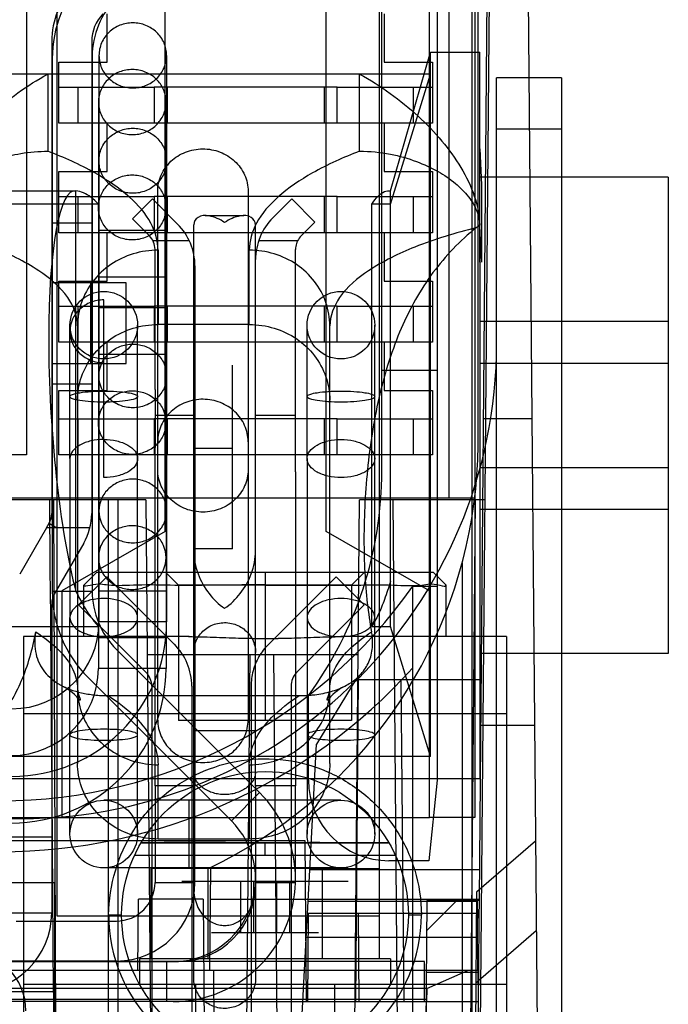
# Model space of a CAD drawing. Units: millimetres. Extents: x 27 to 224, y 92 to 257.
# Drawn here: x 184 to 209, y 125 to 164 of the extents above; entities that cross this region are included whole.
import ezdxf

# ---------------------------------------------------------------- set-up
doc = ezdxf.new("R2010")
doc.units = ezdxf.units.MM
doc.header["$LTSCALE"] = 22.878186
doc.layers.get('0').update_dxf_attribs({"linetype": 'CONTINUOUS'})

msp = doc.modelspace()

# ---------------------------------------------------------------- linework, layer by layer
at = {"color": 7, "linetype": 'Continuous'}
for p, q in [((200.167, 195.862), (200.167, 134.135)), ((200.628, 193.365), (200.628, 145.257)), ((183.978, 191.663), (183.978, 146.959)), ((197.982, 146.343), (197.982, 190.803)), ((189.439, 143.937), (189.439, 181.404)), ((195.789, 143.937), (195.789, 181.404)), ((185.168, 170.696), (185.168, 128.786)), ((197.868, 170.696), (197.878, 127.097)), ((199.866, 132.659), (199.866, 170.556)), ((201.525, 170.696), (201.525, 144.458)), ((201.644, 170.759), (201.644, 132.659)), ((201.779, 147.531), (201.779, 170.696)), ((201.779, 113.698), (202.277, 170.696)), ((202.175, 170.696), (201.815, 129.446)), ((203.698, 170.696), (204.308, 100.744)), ((187.153, 162.453), (187.153, 164.358)), ((198.075, 164.358), (198.075, 162.453)), ((184.969, 163.271), (184.969, 144.65)), ((186.544, 163.271), (186.544, 144.65)), ((186.565, 162.669), (186.565, 141.593)), ((186.832, 162.714), (186.832, 140.381)), ((189.499, 162.714), (189.499, 140.381)), ((198.325, 157.38), (199.9, 162.841)), ((199.9, 162.841), (201.843, 162.841)), ((199.9, 135.066), (199.9, 162.841)), ((201.843, 159.032), (201.843, 162.841)), ((184.99, 162.587), (184.99, 141.593)), ((185.248, 162.453), (187.153, 162.453)), ((185.248, 160.04), (185.248, 162.453)), ((198.075, 162.453), (199.98, 162.453)), ((199.98, 162.453), (199.98, 160.04)), ((199.9, 161.977), (168.286, 161.977)), ((184.813, 161.977), (184.813, 158.937)), ((197.106, 158.937), (197.106, 161.977)), ((198.325, 156.845), (199.9, 161.977)), ((205.06, 161.832), (202.507, 161.832)), ((202.507, 117.242), (202.507, 161.832)), ((205.06, 161.832), (205.06, 100.288)), ((185.248, 161.463), (189.007, 161.463)), ((186.01, 160.04), (186.01, 161.463)), ((196.221, 161.463), (189.007, 161.463)), ((189.007, 161.463), (189.007, 160.04)), ((189.515, 161.463), (189.515, 160.04)), ((195.713, 161.463), (195.713, 160.04)), ((196.221, 161.463), (199.98, 161.463)), ((196.221, 160.04), (196.221, 161.463)), ((199.218, 161.463), (199.218, 160.04)), ((186.81, 160.873), (186.81, 138.54)), ((189.477, 160.873), (189.477, 138.54)), ((189.007, 160.04), (185.248, 160.04)), ((187.153, 158.135), (187.153, 160.04)), ((196.221, 160.04), (189.007, 160.04)), ((199.98, 160.04), (196.221, 160.04)), ((198.075, 160.04), (198.075, 158.135)), ((205.06, 159.8), (202.507, 159.8)), ((201.843, 159.032), (201.91, 157.608)), ((201.843, 154.567), (201.843, 159.032)), ((185.248, 158.135), (187.153, 158.135)), ((185.248, 155.722), (185.248, 158.135)), ((198.075, 158.135), (199.98, 158.135)), ((199.98, 158.135), (199.98, 155.722)), ((209.272, 157.912), (201.843, 157.912)), ((209.272, 157.912), (209.272, 139.131)), ((168.286, 157.38), (185.884, 157.38)), ((185.925, 141.579), (185.925, 157.376)), ((189.147, 136.508), (189.147, 157.354)), ((192.71, 157.354), (192.71, 136.508)), ((198.248, 157.38), (198.325, 157.38)), ((198.325, 140.197), (198.325, 157.372)), ((201.91, 157.608), (201.91, 154.567)), ((186.814, 156.845), (168.286, 156.845)), ((185.248, 157.145), (189.007, 157.145)), ((186.01, 155.722), (186.01, 157.145)), ((188.94, 157.056), (188.152, 156.268)), ((189.932, 156.064), (188.94, 157.056)), ((196.221, 157.145), (189.007, 157.145)), ((189.007, 157.145), (189.007, 155.722)), ((189.515, 157.145), (189.515, 155.722)), ((194.43, 157.056), (193.688, 156.314)), ((195.343, 156.143), (194.43, 157.056)), ((195.713, 157.145), (195.713, 155.722)), ((196.221, 157.145), (199.98, 157.145)), ((196.221, 155.722), (196.221, 157.145)), ((198.325, 156.845), (197.584, 156.845)), ((197.584, 140.197), (197.584, 156.845)), ((199.218, 157.145), (199.218, 155.722)), ((186.544, 156.104), (184.969, 156.104)), ((188.818, 155.603), (188.152, 156.268)), ((192.548, 156.395), (191.021, 156.395)), ((195.343, 156.143), (194.802, 155.603)), ((189.007, 155.722), (185.248, 155.722)), ((189.499, 155.811), (186.832, 155.811)), ((187.153, 153.817), (187.153, 155.722)), ((196.221, 155.722), (189.007, 155.722)), ((190.565, 150.502), (190.565, 156.039)), ((193.004, 150.744), (193.004, 156.039)), ((199.98, 155.722), (196.221, 155.722)), ((198.075, 155.722), (198.075, 153.817)), ((201.91, 154.567), (201.843, 155.991)), ((190.393, 155.408), (188.959, 155.408)), ((194.661, 155.408), (193.126, 155.408)), ((189.041, 149.537), (189.041, 155.064)), ((189.162, 155.034), (189.162, 152.104)), ((192.756, 152.104), (192.756, 155.034)), ((194.579, 150.744), (194.579, 155.064)), ((201.843, 154.567), (201.843, 134.202)), ((190.616, 154.411), (190.616, 133.916)), ((186.493, 153.742), (184.969, 153.742)), ((185.248, 153.817), (187.153, 153.817)), ((185.248, 151.404), (185.248, 153.817)), ((187.906, 153.742), (186.493, 153.742)), ((186.493, 153.742), (186.493, 150.567)), ((189.477, 153.971), (186.81, 153.971)), ((187.906, 150.567), (187.906, 153.742)), ((198.075, 153.817), (199.98, 153.817)), ((199.98, 153.817), (199.98, 151.404)), ((187.022, 146.068), (187.022, 153.074)), ((185.248, 152.827), (189.007, 152.827)), ((186.01, 151.404), (186.01, 152.827)), ((189.499, 152.763), (186.832, 152.763)), ((196.221, 152.827), (189.007, 152.827)), ((189.007, 152.827), (189.007, 151.404)), ((189.515, 152.827), (189.515, 151.404)), ((195.713, 152.827), (195.713, 151.404)), ((196.221, 152.827), (199.98, 152.827)), ((196.221, 151.404), (196.221, 152.827)), ((199.218, 152.827), (199.218, 151.404)), ((209.272, 152.228), (201.843, 152.228)), ((185.689, 146.818), (185.689, 152.077)), ((185.987, 152.05), (185.987, 134.799)), ((188.356, 146.818), (188.356, 152.077)), ((192.756, 152.104), (189.162, 152.104)), ((195.036, 146.818), (195.036, 152.077)), ((195.931, 134.799), (195.931, 152.05)), ((197.703, 146.818), (197.703, 152.077)), ((189.007, 151.404), (185.248, 151.404)), ((187.153, 149.499), (187.153, 151.404)), ((196.221, 151.404), (189.007, 151.404)), ((199.98, 151.404), (196.221, 151.404)), ((198.075, 151.404), (198.075, 149.499)), ((189.477, 150.923), (186.81, 150.923)), ((193.004, 143.254), (193.004, 150.744)), ((194.579, 146.299), (194.579, 150.744)), ((184.969, 150.567), (187.906, 150.567)), ((190.565, 146.54), (190.565, 150.502)), ((192.089, 146.541), (192.089, 150.502)), ((200.167, 150.29), (197.982, 150.29)), ((201.843, 150.578), (209.272, 150.578)), ((186.544, 149.754), (184.969, 149.754)), ((185.248, 149.499), (187.153, 149.499)), ((185.248, 146.959), (185.248, 149.499)), ((189.041, 149.537), (189.041, 147.251)), ((198.075, 149.499), (199.98, 149.499)), ((199.98, 149.499), (199.98, 146.959)), ((185.248, 148.382), (189.007, 148.382)), ((186.01, 146.959), (186.01, 148.382)), ((196.221, 148.382), (189.007, 148.382)), ((189.007, 148.382), (189.007, 146.959)), ((190.616, 148.521), (189.041, 148.521)), ((189.515, 148.382), (189.515, 146.959)), ((194.579, 148.521), (193.004, 148.521)), ((195.713, 148.382), (195.713, 146.959)), ((196.221, 148.382), (199.98, 148.382)), ((196.221, 146.959), (196.221, 148.382)), ((199.218, 148.382), (199.218, 146.959)), ((203.893, 148.39), (201.98, 148.39)), ((189.041, 139.884), (189.041, 147.251)), ((192.089, 147.216), (190.565, 147.216)), ((183.978, 146.959), (161.347, 146.959)), ((189.007, 146.959), (185.248, 146.959)), ((185.689, 146.818), (185.689, 140.548)), ((188.356, 140.548), (188.356, 146.818)), ((196.221, 146.959), (189.007, 146.959)), ((195.036, 146.818), (195.036, 140.548)), ((199.98, 146.959), (196.221, 146.959)), ((197.703, 140.548), (197.703, 146.818)), ((190.565, 126.316), (190.565, 146.54)), ((192.089, 143.253), (192.089, 146.541)), ((201.843, 146.465), (209.272, 146.465)), ((194.579, 146.299), (194.579, 133.916)), ((201.644, 145.257), (101.238, 145.257)), ((188.68, 145.194), (181.114, 145.194)), ((185.033, 145.194), (185.17, 113.698)), ((187.2, 145.194), (187.2, 114.076)), ((187.581, 145.194), (187.581, 114.079)), ((188.68, 145.194), (189.068, 100.744)), ((196.699, 99.474), (197.098, 145.194)), ((202.054, 145.194), (197.098, 145.194)), ((198.409, 145.194), (198.808, 99.474)), ((201.402, 114.076), (201.673, 145.194)), ((209.272, 144.814), (201.843, 144.814)), ((201.525, 144.458), (201.525, 99.474)), ((184.763, 144.09), (183.707, 142.26)), ((184.763, 144.09), (184.867, 144.269)), ((185.176, 144.09), (184.763, 144.09)), ((184.867, 144.269), (185.176, 144.09)), ((186.475, 144.09), (185.176, 144.09)), ((189.439, 143.937), (185.362, 141.6)), ((199.866, 141.6), (195.789, 143.937)), ((186.23, 143.481), (185.071, 141.473)), ((192.089, 143.253), (190.565, 143.253)), ((193.004, 133.916), (193.004, 143.254)), ((201.144, 142.697), (201.144, 99.474)), ((187.139, 142.159), (186.026, 141.045)), ((186.75, 142.337), (186.24, 141.827)), ((186.748, 142.337), (200.005, 142.337)), ((187.139, 142.159), (189.805, 139.493)), ((189.459, 142.337), (189.967, 141.829)), ((193.377, 142.337), (193.377, 136.495)), ((196.176, 142.159), (193.51, 139.493)), ((197.29, 141.045), (196.176, 142.159)), ((197.294, 142.337), (196.786, 141.829)), ((200.514, 141.829), (200.005, 142.337)), ((186.239, 139.797), (186.239, 141.826)), ((196.786, 141.829), (189.967, 141.829)), ((189.967, 141.829), (189.967, 136.495)), ((196.786, 141.829), (196.786, 136.495)), ((199.201, 141.79), (200.167, 141.79)), ((199.201, 100.719), (199.201, 141.79)), ((200.514, 139.797), (200.514, 141.829)), ((184.99, 141.593), (186.565, 141.593)), ((185.362, 141.6), (185.362, 132.659)), ((189.499, 141.587), (186.832, 141.587)), ((184.969, 141.092), (184.969, 128.901)), ((186.026, 141.045), (188.691, 138.379)), ((197.29, 141.045), (194.624, 138.379)), ((185.689, 132.011), (185.689, 140.548)), ((188.356, 132.011), (188.356, 140.548)), ((195.036, 140.548), (195.036, 132.011)), ((197.703, 132.011), (197.703, 140.548)), ((168.286, 140.197), (186.814, 140.197)), ((189.499, 140.381), (186.832, 140.381)), ((197.584, 140.197), (198.325, 140.197)), ((199.9, 135.066), (198.325, 140.197)), ((190.389, 139.797), (183.851, 139.797)), ((183.851, 139.797), (183.851, 120.493)), ((189.041, 137.6), (189.041, 139.884)), ((202.901, 139.797), (196.364, 139.797)), ((202.901, 139.797), (202.901, 120.493)), ((189.477, 139.747), (186.81, 139.747)), ((193.165, 133.646), (187.517, 139.294)), ((188.734, 139.098), (197.045, 139.098)), ((192.778, 139.098), (192.443, 100.744)), ((193.712, 139.098), (194.047, 100.744)), ((209.272, 139.131), (201.843, 139.131)), ((189.477, 138.54), (186.81, 138.54)), ((192.052, 132.532), (186.404, 138.18)), ((188.914, 137.841), (188.914, 124.356)), ((190.489, 137.841), (190.489, 124.356)), ((192.826, 137.841), (192.826, 123.492)), ((194.401, 137.841), (194.401, 123.492)), ((196.953, 138.107), (195.402, 135.554)), ((196.953, 138.107), (201.89, 138.107)), ((196.953, 125.407), (197.064, 138.107)), ((198.858, 125.407), (198.748, 138.107)), ((187.2, 137.47), (194.719, 137.47)), ((189.041, 133.916), (189.041, 137.6)), ((195.087, 134.135), (195.087, 137.472)), ((202.901, 136.749), (183.851, 136.749)), ((196.786, 136.495), (189.967, 136.495)), ((201.875, 136.304), (203.998, 136.304)), ((193.004, 136.083), (190.565, 136.083)), ((194.771, 123.502), (195.402, 135.554)), ((199.9, 135.066), (168.286, 135.066)), ((189.162, 131.816), (189.162, 134.746)), ((192.756, 134.746), (192.756, 131.816)), ((84.241, 134.202), (201.843, 134.202)), ((200.167, 134.135), (199.833, 130.96)), ((190.616, 133.916), (189.041, 133.916)), ((189.041, 133.916), (189.041, 130.106)), ((190.616, 130.106), (190.616, 133.916)), ((193.165, 133.646), (192.052, 132.532)), ((194.579, 133.916), (193.004, 133.916)), ((193.004, 133.916), (193.004, 130.106)), ((194.579, 130.233), (194.579, 133.916)), ((196.369, 133.345), (187.022, 133.345)), ((190.388, 130.678), (190.388, 133.345)), ((183.33, 132.659), (199.866, 132.659)), ((201.644, 132.659), (199.866, 132.659)), ((164.488, 131.757), (194.942, 131.757)), ((183.394, 131.898), (184.969, 131.898)), ((188.494, 131.669), (193.377, 131.67)), ((192.756, 131.816), (189.162, 131.816)), ((193.376, 131.161), (193.377, 131.665)), ((194.942, 131.757), (194.998, 125.407)), ((204.038, 131.73), (201.713, 129.717)), ((198.525, 131.161), (188.23, 131.161)), ((199.833, 130.96), (198.262, 130.96)), ((196.369, 130.678), (187.022, 130.678)), ((190.1, 130.653), (188.874, 130.653)), ((188.874, 130.653), (188.874, 127.097)), ((196.653, 130.653), (190.1, 130.653)), ((191.125, 130.653), (191.125, 127.097)), ((191.223, 130.688), (191.188, 126.652)), ((195.144, 130.614), (201.825, 130.614)), ((195.627, 130.653), (195.627, 127.097)), ((196.653, 130.653), (197.878, 130.653)), ((185.083, 130.095), (165.017, 130.095)), ((185.083, 130.095), (185.083, 118.893)), ((189.041, 130.106), (190.616, 130.106)), ((196.653, 130.145), (190.1, 130.145)), ((192.411, 130.145), (192.411, 128.113)), ((192.919, 130.145), (192.919, 128.113)), ((193.004, 130.106), (194.577, 130.106)), ((193.004, 130.106), (193.004, 126.316)), ((193.833, 130.145), (193.833, 128.113)), ((194.341, 130.145), (194.341, 128.113)), ((201.713, 129.717), (201.449, 99.474)), ((188.368, 126.652), (188.393, 129.446)), ((190.937, 129.446), (188.393, 129.446)), ((190.937, 129.446), (191.188, 100.744)), ((191.212, 129.446), (200.992, 129.446)), ((195.078, 129.371), (201.745, 129.371)), ((199.756, 129.395), (199.707, 123.502)), ((199.746, 128.2), (200.992, 129.446)), ((201.814, 129.395), (199.756, 129.395)), ((200.992, 129.446), (201.815, 129.446)), ((201.745, 129.371), (201.751, 128.727)), ((201.814, 129.395), (201.808, 128.727)), ((201.815, 129.446), (201.814, 129.395)), ((183.394, 128.901), (184.969, 128.901)), ((183.568, 128.582), (187.517, 128.582)), ((185.168, 128.786), (197.868, 128.786)), ((187.213, 128.825), (187.723, 128.825)), ((195.079, 128.887), (195.048, 125.407)), ((195.079, 128.887), (201.81, 128.887)), ((197.05, 128.887), (197.08, 125.407)), ((199.031, 128.825), (199.542, 128.825)), ((201.751, 128.727), (201.808, 128.727)), ((201.769, 126.652), (201.751, 128.727)), ((201.808, 128.727), (201.79, 126.652)), ((201.682, 126.143), (204.069, 128.209)), ((192.411, 128.113), (191.268, 128.113)), ((192.919, 128.113), (192.411, 128.113)), ((193.833, 128.113), (192.919, 128.113)), ((194.341, 128.113), (193.833, 128.113)), ((195.484, 128.113), (194.341, 128.113)), ((201.757, 127.928), (195.003, 127.928)), ((172.036, 126.984), (187.517, 126.987)), ((177.307, 127.008), (187.517, 127.008)), ((199.659, 126.982), (187.517, 126.987)), ((198.329, 127.097), (188.423, 127.097)), ((188.423, 127.097), (188.423, 126.081)), ((189.499, 126.987), (189.499, 125.407)), ((198.329, 127.097), (198.329, 126.081)), ((199.659, 125.407), (199.659, 126.982)), ((164.532, 126.652), (201.79, 126.652)), ((191.188, 126.652), (191.343, 126.652)), ((191.343, 126.652), (191.569, 100.744)), ((199.752, 125.917), (201.398, 126.652)), ((201.769, 126.652), (201.995, 100.744)), ((201.79, 126.652), (201.779, 125.407)), ((201.77, 126.55), (199.731, 126.55)), ((199.731, 126.55), (199.731, 123.502)), ((199.752, 125.917), (166.571, 125.917)), ((181.616, 125.802), (185.083, 125.802)), ((188.435, 126.081), (183.851, 126.081)), ((198.329, 126.081), (188.423, 126.081)), ((190.633, 126.081), (190.633, 112.653)), ((196.119, 126.081), (196.119, 112.653)), ((202.901, 126.081), (198.329, 126.081)), ((199.752, 125.917), (199.747, 125.407)), ((199.722, 125.484), (166.702, 125.484)), ((191.075, 125.407), (174.79, 125.407)), ((191.075, 125.407), (201.779, 125.407))]:
    msp.add_line(p, q, dxfattribs=at)
for centre, radius in [((187.022, 152.077), 1.333), ((196.369, 152.077), 1.333), ((193.376, 128.825), 5.652), ((187.022, 132.011), 1.333), ((196.369, 132.011), 1.333)]:
    msp.add_circle(centre, radius, dxfattribs=at)
for centre, radius, start, end in [((189.816, 162.587), 4.826, 136.979, 180), ((188.068, 163.271), 3.099, 135, 180), ((189.816, 162.669), 3.251, 135, 180), ((188.068, 163.271), 1.524, 135, 180), ((195.341, 154.661), 2.337, 135, 180), ((188.279, 154.411), 2.337, 0, 45), ((218.34, 135.061), 26.681, 128.1926, 128.5811), ((188.279, 155.064), 0.762, 0, 45), ((195.341, 155.064), 0.762, 135.0001, 153.1805), ((183.762, 151.367), 18.745, 180, 360), ((183.065, 147.531), 18.714, 350.5494, 360), ((182.945, 146.343), 15.037, 323.8458, 360), ((184.207, 144.65), 0.762, 330, 360), ((184.207, 144.65), 2.337, 330, 360), ((183.065, 147.531), 18.714, 295.8433, 350.5494), ((182.945, 153.16), 19.837, 214.969, 325.031), ((185.731, 141.092), 0.762, 150, 180), ((189.816, 141.593), 4.826, 180, 225), ((189.816, 141.593), 3.251, 180, 225), ((183.403, 140.381), 6.096, 180, 360), ((183.403, 140.381), 3.429, 180, 360), ((188.152, 137.841), 2.337, 359.9995, 45.0005), ((182.945, 153.16), 21.844, 221.9108, 318.0892), ((183.381, 138.54), 6.096, 270, 360), ((183.381, 138.54), 3.429, 270, 360), ((188.152, 137.841), 0.762, 359.9992, 45.0008), ((195.163, 137.841), 0.762, 134.9992, 180.0008), ((198.262, 134.135), 3.175, 179.9999, 269.9999), ((189.753, 130.233), 4.826, 0, 45), ((189.753, 130.233), 3.251, 273.0173, 45), ((187.517, 130.106), 3.099, 270, 360), ((187.517, 130.106), 1.524, 270, 360), ((189.753, 130.233), 4.826, 270, 358.492), ((189.753, 130.233), 4.826, 358.492, 360), ((189.956, 130.03), 3.048, 270, 360), ((181.87, 128.901), 3.099, 270, 360), ((193.378, 128.835), 6.164, 180.0985, 359.9079), ((181.616, 125.04), 2.337, 0, 90)]:
    msp.add_arc(centre, radius, start, end, dxfattribs=at)
for centre, major_axis, ratio, start_param, end_param in [((186.422, 148.521), (-0.553, 8.858), 0.16623, 6.244865, 8.744201), ((183.329, -89.065), (0, 312.395), 0.007558, -0.862857, -0.722913)]:
    msp.add_ellipse(centre, major_axis=major_axis, ratio=ratio, start_param=start_param, end_param=end_param, dxfattribs=at)
for points, knots in [([(189.499, 162.714), (189.499, 162.882), (189.428, 163.222), (189.13, 163.647), (188.689, 163.929), (188.171, 164.03), (187.65, 163.933), (187.206, 163.652), (186.903, 163.225), (186.832, 162.883), (186.832, 162.714)], [0, 0, 0, 0, 0.123442, 0.246908, 0.371656, 0.498748, 0.625756, 0.75117, 0.875909, 1, 1, 1, 1]), ([(186.832, 162.714), (186.832, 162.546), (186.902, 162.206), (187.201, 161.781), (187.641, 161.498), (188.16, 161.398), (188.68, 161.495), (189.125, 161.776), (189.427, 162.202), (189.499, 162.545), (189.499, 162.714)], [0, 0, 0, 0, 0.123442, 0.246908, 0.371656, 0.498748, 0.625756, 0.75117, 0.875909, 1, 1, 1, 1]), ([(180.077, 156.028), (180.09, 156.414), (180.252, 157.212), (180.803, 158.337), (181.587, 159.402), (182.542, 160.385), (183.622, 161.26), (184.406, 161.757), (184.813, 161.977)], [0, 0, 0, 0, 0.146854, 0.304495, 0.472806, 0.647835, 0.82423, 1, 1, 1, 1]), ([(189.477, 160.873), (189.477, 161.041), (189.406, 161.381), (189.108, 161.806), (188.668, 162.089), (188.149, 162.189), (187.629, 162.093), (187.184, 161.812), (186.882, 161.385), (186.81, 161.042), (186.81, 160.873)], [0, 0, 0, 0, 0.123442, 0.246908, 0.371656, 0.498748, 0.625756, 0.75117, 0.875909, 1, 1, 1, 1]), ([(197.106, 161.977), (197.523, 161.751), (198.327, 161.24), (199.414, 160.351), (200.356, 159.372), (201.122, 158.323), (201.666, 157.211), (201.83, 156.412), (201.843, 156.024)], [0, 0, 0, 0, 0.18036, 0.360734, 0.532742, 0.695196, 0.852518, 1, 1, 1, 1]), ([(186.81, 160.873), (186.81, 160.705), (186.881, 160.365), (187.179, 159.941), (187.62, 159.658), (188.138, 159.557), (188.658, 159.654), (189.103, 159.935), (189.405, 160.362), (189.477, 160.704), (189.477, 160.873)], [0, 0, 0, 0, 0.123442, 0.246908, 0.371656, 0.498748, 0.625756, 0.75117, 0.875909, 1, 1, 1, 1]), ([(186.832, 158.561), (186.832, 158.728), (186.902, 159.068), (187.201, 159.494), (187.644, 159.778), (187.992, 159.844), (188.165, 159.844)], [0, 0, 0, 0, 0.245528, 0.4937, 0.745561, 1, 1, 1, 1]), ([(188.165, 159.844), (188.338, 159.844), (188.686, 159.778), (189.13, 159.494), (189.428, 159.068), (189.499, 158.728), (189.499, 158.561)], [0, 0, 0, 0, 0.254439, 0.5063, 0.754472, 1, 1, 1, 1]), ([(180.077, 156.029), (180.085, 156.196), (180.157, 156.54), (180.418, 157.037), (180.83, 157.509), (181.376, 157.943), (182.05, 158.328), (182.852, 158.649), (183.786, 158.878), (184.459, 158.936), (184.813, 158.937)], [0, 0, 0, 0, 0.082452, 0.174096, 0.277169, 0.393348, 0.521169, 0.663719, 0.823457, 1, 1, 1, 1]), ([(189.162, 155.034), (189.162, 155.4), (188.919, 156.213), (187.991, 157.248), (186.584, 158.186), (185.449, 158.693), (184.813, 158.937)], [0, 0, 0, 0, 0.178943, 0.395047, 0.667308, 1, 1, 1, 1]), ([(189.147, 157.354), (189.147, 157.574), (189.242, 158.019), (189.642, 158.573), (190.231, 158.941), (190.921, 159.071), (191.614, 158.946), (192.208, 158.58), (192.613, 158.024), (192.71, 157.575), (192.71, 157.354)], [0, 0, 0, 0, 0.122061, 0.244983, 0.370298, 0.498733, 0.627093, 0.753096, 0.877296, 1, 1, 1, 1]), ([(197.106, 158.937), (196.47, 158.693), (195.335, 158.186), (193.928, 157.248), (193, 156.213), (192.756, 155.4), (192.756, 155.034)], [0, 0, 0, 0, 0.332692, 0.604953, 0.821057, 1, 1, 1, 1]), ([(197.106, 158.937), (197.512, 158.935), (198.275, 158.861), (199.314, 158.57), (200.178, 158.174), (200.873, 157.706), (201.4, 157.182), (201.692, 156.699), (201.811, 156.31), (201.837, 156.123), (201.841, 156.029)], [0, 0, 0, 0, 0.20288, 0.380685, 0.53708, 0.675672, 0.797348, 0.906058, 0.953188, 1, 1, 1, 1]), ([(188.165, 157.277), (187.992, 157.277), (187.644, 157.343), (187.201, 157.627), (186.902, 158.053), (186.832, 158.393), (186.832, 158.561)], [0, 0, 0, 0, 0.254439, 0.5063, 0.754472, 1, 1, 1, 1]), ([(189.499, 158.561), (189.499, 158.393), (189.428, 158.053), (189.13, 157.627), (188.686, 157.343), (188.338, 157.277), (188.165, 157.277)], [0, 0, 0, 0, 0.245528, 0.4937, 0.745561, 1, 1, 1, 1]), ([(186.81, 156.72), (186.81, 156.887), (186.881, 157.227), (187.179, 157.654), (187.622, 157.937), (187.971, 158.003), (188.144, 158.003)], [0, 0, 0, 0, 0.245528, 0.4937, 0.745561, 1, 1, 1, 1]), ([(188.144, 158.003), (188.317, 158.003), (188.665, 157.937), (189.108, 157.654), (189.407, 157.227), (189.477, 156.887), (189.477, 156.72)], [0, 0, 0, 0, 0.254439, 0.5063, 0.754472, 1, 1, 1, 1]), ([(186.814, 156.845), (186.722, 156.945), (186.538, 157.119), (186.237, 157.306), (186.025, 157.367), (185.925, 157.376)], [0, 0, 0, 0, 0.386471, 0.714613, 1, 1, 1, 1]), ([(197.584, 156.845), (197.658, 156.961), (197.8, 157.153), (198.053, 157.36), (198.246, 157.388), (198.325, 157.372)], [0, 0, 0, 0, 0.429637, 0.74796, 1, 1, 1, 1]), ([(188.144, 155.437), (187.971, 155.437), (187.622, 155.503), (187.179, 155.787), (186.881, 156.213), (186.81, 156.553), (186.81, 156.72)], [0, 0, 0, 0, 0.254439, 0.5063, 0.754472, 1, 1, 1, 1]), ([(189.477, 156.72), (189.477, 156.553), (189.407, 156.213), (189.108, 155.787), (188.665, 155.503), (188.317, 155.437), (188.144, 155.437)], [0, 0, 0, 0, 0.245528, 0.4937, 0.745561, 1, 1, 1, 1]), ([(191.785, 156.127), (191.598, 156.25), (191.263, 156.406), (190.737, 156.412), (190.565, 156.151), (190.565, 156.039)], [0, 0, 0, 0, 0.464931, 0.766062, 1, 1, 1, 1]), ([(193.004, 156.039), (193.004, 156.151), (192.832, 156.413), (192.305, 156.405), (191.97, 156.249), (191.785, 156.127)], [0, 0, 0, 0, 0.233301, 0.537719, 1, 1, 1, 1]), ([(185.987, 152.05), (185.987, 152.444), (185.615, 153.349), (184.355, 154.374), (182.506, 155.272), (181.037, 155.715), (180.218, 155.918)], [0, 0, 0, 0, 0.161418, 0.373469, 0.653926, 1, 1, 1, 1]), ([(201.701, 155.918), (200.882, 155.715), (199.412, 155.272), (197.563, 154.374), (196.304, 153.349), (195.931, 152.444), (195.931, 152.05)], [0, 0, 0, 0, 0.346074, 0.626531, 0.838582, 1, 1, 1, 1]), ([(201.701, 155.918), (201.061, 155.408), (199.895, 154.191), (198.641, 151.93), (197.83, 149.343), (197.379, 146.537), (197.277, 144.604), (197.277, 143.624)], [0, 0, 0, 0, 0.182152, 0.369481, 0.57032, 0.782056, 1, 1, 1, 1]), ([(194.661, 155.408), (194.643, 155.372), (194.612, 155.298), (194.585, 155.182), (194.579, 155.103), (194.579, 155.064)], [0, 0, 0, 0, 0.338927, 0.669713, 1, 1, 1, 1]), ([(189.162, 155.034), (188.832, 155.034), (188.17, 154.936), (187.273, 154.509), (186.557, 153.84), (186.094, 152.994), (185.987, 152.362), (185.987, 152.05)], [0, 0, 0, 0, 0.205873, 0.409541, 0.609589, 0.805951, 1, 1, 1, 1]), ([(195.931, 152.05), (195.931, 152.362), (195.824, 152.994), (195.362, 153.84), (194.646, 154.509), (193.749, 154.936), (193.087, 155.034), (192.756, 155.034)], [0, 0, 0, 0, 0.194049, 0.390411, 0.590459, 0.794127, 1, 1, 1, 1]), ([(187.022, 153.074), (186.849, 153.074), (186.503, 153.011), (186.06, 152.739), (185.76, 152.328), (185.653, 151.836), (185.76, 151.345), (186.06, 150.933), (186.503, 150.661), (186.849, 150.598), (187.022, 150.598)], [0, 0, 0, 0, 0.129259, 0.256066, 0.37932, 0.5, 0.62068, 0.743934, 0.870741, 1, 1, 1, 1]), ([(185.987, 149.12), (185.987, 149.433), (186.095, 150.066), (186.558, 150.911), (187.272, 151.578), (188.168, 152.006), (188.831, 152.104), (189.162, 152.104)], [0, 0, 0, 0, 0.194687, 0.390741, 0.590159, 0.793479, 1, 1, 1, 1]), ([(192.756, 152.104), (193.088, 152.104), (193.751, 152.006), (194.647, 151.578), (195.361, 150.911), (195.824, 150.065), (195.931, 149.433), (195.931, 149.12)], [0, 0, 0, 0, 0.206546, 0.409878, 0.609295, 0.805337, 1, 1, 1, 1]), ([(186.832, 150.076), (186.832, 150.24), (186.903, 150.573), (187.202, 150.99), (187.645, 151.266), (187.992, 151.33), (188.165, 151.33)], [0, 0, 0, 0, 0.242859, 0.489961, 0.742942, 1, 1, 1, 1]), ([(188.165, 151.33), (188.338, 151.33), (188.685, 151.266), (189.128, 150.99), (189.428, 150.573), (189.499, 150.24), (189.499, 150.076)], [0, 0, 0, 0, 0.257058, 0.510039, 0.757141, 1, 1, 1, 1]), ([(188.165, 148.822), (187.992, 148.822), (187.645, 148.886), (187.202, 149.162), (186.903, 149.579), (186.832, 149.913), (186.832, 150.076)], [0, 0, 0, 0, 0.257058, 0.510039, 0.757141, 1, 1, 1, 1]), ([(189.499, 150.076), (189.499, 149.913), (189.428, 149.579), (189.128, 149.162), (188.685, 148.886), (188.338, 148.822), (188.165, 148.822)], [0, 0, 0, 0, 0.242859, 0.489961, 0.742942, 1, 1, 1, 1]), ([(185.689, 149.262), (185.689, 149.306), (185.862, 149.378), (186.112, 149.426), (186.541, 149.472), (186.852, 149.48), (187.022, 149.48)], [0, 0, 0, 0, 0.095575, 0.312045, 0.628604, 1, 1, 1, 1]), ([(186.81, 148.236), (186.81, 148.399), (186.881, 148.733), (187.181, 149.15), (187.624, 149.426), (187.971, 149.49), (188.144, 149.49)], [0, 0, 0, 0, 0.242859, 0.489961, 0.742942, 1, 1, 1, 1]), ([(187.022, 149.48), (187.192, 149.48), (187.503, 149.472), (187.932, 149.426), (188.182, 149.378), (188.356, 149.306), (188.356, 149.262)], [0, 0, 0, 0, 0.371396, 0.687955, 0.904425, 1, 1, 1, 1]), ([(188.144, 149.49), (188.317, 149.49), (188.664, 149.426), (189.106, 149.15), (189.406, 148.733), (189.477, 148.399), (189.477, 148.236)], [0, 0, 0, 0, 0.257058, 0.510039, 0.757141, 1, 1, 1, 1]), ([(195.036, 149.262), (195.036, 149.306), (195.209, 149.378), (195.46, 149.426), (195.888, 149.472), (196.199, 149.48), (196.369, 149.48)], [0, 0, 0, 0, 0.095575, 0.312045, 0.628604, 1, 1, 1, 1]), ([(196.369, 149.48), (196.539, 149.48), (196.85, 149.472), (197.279, 149.426), (197.53, 149.378), (197.703, 149.306), (197.703, 149.262)], [0, 0, 0, 0, 0.371396, 0.687955, 0.904425, 1, 1, 1, 1]), ([(187.022, 149.044), (186.852, 149.044), (186.541, 149.052), (186.112, 149.098), (185.862, 149.146), (185.689, 149.218), (185.689, 149.262)], [0, 0, 0, 0, 0.371396, 0.687955, 0.904425, 1, 1, 1, 1]), ([(188.356, 149.262), (188.356, 149.218), (188.182, 149.146), (187.932, 149.098), (187.503, 149.052), (187.192, 149.044), (187.022, 149.044)], [0, 0, 0, 0, 0.095575, 0.312045, 0.628604, 1, 1, 1, 1]), ([(192.71, 147.481), (192.71, 147.7), (192.614, 148.146), (192.215, 148.7), (191.626, 149.068), (190.936, 149.198), (190.243, 149.073), (189.649, 148.707), (189.244, 148.151), (189.147, 147.702), (189.147, 147.481)], [0, 0, 0, 0, 0.122061, 0.244983, 0.370298, 0.498733, 0.627093, 0.753096, 0.877296, 1, 1, 1, 1]), ([(196.369, 149.044), (196.199, 149.044), (195.888, 149.052), (195.46, 149.098), (195.209, 149.146), (195.036, 149.218), (195.036, 149.262)], [0, 0, 0, 0, 0.371396, 0.687955, 0.904425, 1, 1, 1, 1]), ([(197.703, 149.262), (197.703, 149.218), (197.53, 149.146), (197.279, 149.098), (196.85, 149.052), (196.539, 149.044), (196.369, 149.044)], [0, 0, 0, 0, 0.095575, 0.312045, 0.628604, 1, 1, 1, 1]), ([(188.144, 146.982), (187.971, 146.982), (187.624, 147.046), (187.181, 147.322), (186.881, 147.738), (186.81, 148.072), (186.81, 148.236)], [0, 0, 0, 0, 0.257058, 0.510039, 0.757141, 1, 1, 1, 1]), ([(189.477, 148.236), (189.477, 148.072), (189.406, 147.738), (189.106, 147.322), (188.664, 147.046), (188.317, 146.982), (188.144, 146.982)], [0, 0, 0, 0, 0.242859, 0.489961, 0.742942, 1, 1, 1, 1]), ([(187.022, 147.569), (186.851, 147.569), (186.524, 147.534), (186.095, 147.382), (185.781, 147.147), (185.689, 146.92), (185.689, 146.818)], [0, 0, 0, 0, 0.309693, 0.588436, 0.816343, 1, 1, 1, 1]), ([(187.022, 147.569), (187.193, 147.569), (187.52, 147.534), (187.949, 147.382), (188.263, 147.147), (188.356, 146.92), (188.356, 146.818)], [0, 0, 0, 0, 0.309693, 0.588436, 0.816343, 1, 1, 1, 1]), ([(195.036, 146.818), (195.036, 146.92), (195.128, 147.147), (195.442, 147.382), (195.871, 147.534), (196.198, 147.569), (196.369, 147.569)], [0, 0, 0, 0, 0.183657, 0.411564, 0.690307, 1, 1, 1, 1]), ([(196.369, 147.569), (196.54, 147.569), (196.867, 147.534), (197.296, 147.382), (197.61, 147.147), (197.703, 146.92), (197.703, 146.818)], [0, 0, 0, 0, 0.309693, 0.588436, 0.816343, 1, 1, 1, 1]), ([(188.356, 146.818), (188.356, 146.717), (188.263, 146.489), (187.949, 146.255), (187.52, 146.103), (187.193, 146.068), (187.022, 146.068)], [0, 0, 0, 0, 0.183657, 0.411564, 0.690307, 1, 1, 1, 1]), ([(196.369, 146.068), (196.198, 146.068), (195.871, 146.103), (195.442, 146.255), (195.128, 146.489), (195.036, 146.717), (195.036, 146.818)], [0, 0, 0, 0, 0.309693, 0.588436, 0.816343, 1, 1, 1, 1]), ([(197.703, 146.818), (197.703, 146.717), (197.61, 146.489), (197.296, 146.255), (196.867, 146.103), (196.54, 146.068), (196.369, 146.068)], [0, 0, 0, 0, 0.183657, 0.411564, 0.690307, 1, 1, 1, 1]), ([(192.71, 146.381), (192.71, 146.162), (192.614, 145.716), (192.215, 145.162), (191.626, 144.795), (190.936, 144.664), (190.243, 144.79), (189.649, 145.155), (189.244, 145.711), (189.147, 146.161), (189.147, 146.381)], [0, 0, 0, 0, 0.122061, 0.244983, 0.370298, 0.498733, 0.627093, 0.753096, 0.877296, 1, 1, 1, 1]), ([(188.165, 146.006), (187.992, 146.006), (187.645, 145.942), (187.202, 145.666), (186.903, 145.249), (186.832, 144.915), (186.832, 144.752)], [0, 0, 0, 0, 0.257058, 0.510039, 0.757141, 1, 1, 1, 1]), ([(189.499, 144.752), (189.499, 144.915), (189.428, 145.249), (189.128, 145.666), (188.685, 145.942), (188.338, 146.006), (188.165, 146.006)], [0, 0, 0, 0, 0.242859, 0.489961, 0.742942, 1, 1, 1, 1]), ([(186.832, 144.752), (186.832, 144.588), (186.903, 144.255), (187.202, 143.838), (187.645, 143.562), (187.992, 143.498), (188.165, 143.498)], [0, 0, 0, 0, 0.242859, 0.489961, 0.742942, 1, 1, 1, 1]), ([(188.165, 143.498), (188.338, 143.498), (188.685, 143.562), (189.128, 143.838), (189.428, 144.255), (189.499, 144.588), (189.499, 144.752)], [0, 0, 0, 0, 0.257058, 0.510039, 0.757141, 1, 1, 1, 1]), ([(188.144, 144.165), (187.971, 144.165), (187.624, 144.101), (187.181, 143.825), (186.881, 143.409), (186.81, 143.075), (186.81, 142.911)], [0, 0, 0, 0, 0.257058, 0.510039, 0.757141, 1, 1, 1, 1]), ([(189.477, 142.911), (189.477, 143.075), (189.406, 143.409), (189.106, 143.825), (188.664, 144.101), (188.317, 144.165), (188.144, 144.165)], [0, 0, 0, 0, 0.242859, 0.489961, 0.742942, 1, 1, 1, 1]), ([(197.277, 143.624), (197.277, 143.193), (197.297, 142.353), (197.393, 141.136), (197.507, 140.354), (197.578, 139.98)], [0, 0, 0, 0, 0.353459, 0.687642, 1, 1, 1, 1]), ([(186.81, 142.911), (186.81, 142.748), (186.881, 142.414), (187.181, 141.997), (187.624, 141.721), (187.971, 141.657), (188.144, 141.657)], [0, 0, 0, 0, 0.242859, 0.489961, 0.742942, 1, 1, 1, 1]), ([(188.144, 141.657), (188.317, 141.657), (188.664, 141.721), (189.106, 141.997), (189.406, 142.414), (189.477, 142.748), (189.477, 142.911)], [0, 0, 0, 0, 0.257058, 0.510039, 0.757141, 1, 1, 1, 1]), ([(190.565, 143.183), (190.565, 142.874), (190.687, 142.264), (191.125, 141.481), (191.55, 141.07), (191.785, 140.916)], [0, 0, 0, 0, 0.347817, 0.683375, 1, 1, 1, 1]), ([(191.785, 140.916), (192.021, 141.071), (192.445, 141.482), (192.882, 142.265), (193.004, 142.873), (193.004, 143.183)], [0, 0, 0, 0, 0.318972, 0.651211, 1, 1, 1, 1]), ([(193.377, 141.837), (192.765, 141.836), (191.583, 141.828), (189.889, 141.806), (188.48, 141.855), (187.269, 141.768), (186.753, 141.915), (186.239, 141.745), (186.239, 141.826)], [0, 0, 0, 0, 0.257016, 0.498239, 0.706226, 0.865879, 0.96602, 1, 1, 1, 1]), ([(193.377, 141.823), (193.996, 141.826), (195.19, 141.827), (196.89, 141.82), (198.293, 141.859), (199.491, 141.764), (200.002, 141.941), (200.514, 141.748), (200.514, 141.829)], [0, 0, 0, 0, 0.260274, 0.50322, 0.708896, 0.866403, 0.965811, 1, 1, 1, 1]), ([(198.325, 141.984), (198.252, 141.741), (198.106, 141.294), (197.862, 140.695), (197.679, 140.346), (197.584, 140.197)], [0, 0, 0, 0, 0.3922, 0.726591, 1, 1, 1, 1]), ([(185.925, 141.579), (186.016, 141.393), (186.198, 141.047), (186.492, 140.583), (186.706, 140.314), (186.814, 140.197)], [0, 0, 0, 0, 0.376996, 0.710477, 1, 1, 1, 1]), ([(188.356, 140.548), (188.356, 140.65), (188.262, 140.878), (187.95, 141.111), (187.523, 141.263), (187.027, 141.316), (186.53, 141.265), (186.1, 141.114), (185.783, 140.88), (185.689, 140.651), (185.689, 140.548)], [0, 0, 0, 0, 0.092376, 0.205841, 0.343824, 0.49845, 0.653123, 0.792203, 0.907103, 1, 1, 1, 1]), ([(197.703, 140.548), (197.703, 140.65), (197.609, 140.878), (197.297, 141.111), (196.87, 141.263), (196.374, 141.316), (195.877, 141.265), (195.447, 141.114), (195.131, 140.88), (195.036, 140.651), (195.036, 140.548)], [0, 0, 0, 0, 0.092376, 0.205841, 0.343824, 0.49845, 0.653123, 0.792203, 0.907103, 1, 1, 1, 1]), ([(185.689, 140.548), (185.692, 140.446), (185.78, 140.218), (186.095, 139.985), (186.521, 139.833), (187.017, 139.78), (187.514, 139.831), (187.944, 139.982), (188.262, 140.216), (188.353, 140.445), (188.356, 140.548)], [0, 0, 0, 0, 0.092376, 0.205841, 0.343824, 0.49845, 0.653123, 0.792203, 0.907103, 1, 1, 1, 1]), ([(195.036, 140.548), (195.039, 140.446), (195.127, 140.218), (195.442, 139.985), (195.868, 139.833), (196.364, 139.78), (196.861, 139.831), (197.291, 139.982), (197.61, 140.216), (197.7, 140.445), (197.703, 140.548)], [0, 0, 0, 0, 0.092376, 0.205841, 0.343824, 0.49845, 0.653123, 0.792203, 0.907103, 1, 1, 1, 1]), ([(190.565, 139.172), (190.565, 139.349), (190.652, 139.708), (191.004, 140.127), (191.504, 140.358), (192.056, 140.36), (192.559, 140.132), (192.916, 139.712), (193.004, 139.351), (193.004, 139.172)], [0, 0, 0, 0, 0.142752, 0.28379, 0.426104, 0.571313, 0.713902, 0.856383, 1, 1, 1, 1]), ([(177.549, 134.488), (178.303, 134.563), (179.674, 134.76), (181.534, 135.401), (182.956, 136.508), (183.89, 138.1), (184.214, 139.316), (184.34, 139.98)], [0, 0, 0, 0, 0.237113, 0.432343, 0.6093, 0.788483, 1, 1, 1, 1]), ([(184.34, 139.98), (184.312, 139.831), (184.284, 139.538), (184.333, 139.113), (184.467, 138.73), (184.68, 138.396), (184.961, 138.115), (185.303, 137.884), (185.701, 137.702), (186.154, 137.57), (186.659, 137.488), (187.014, 137.47), (187.2, 137.47)], [0, 0, 0, 0, 0.102954, 0.197981, 0.287801, 0.375516, 0.463828, 0.555762, 0.653522, 0.759499, 0.874463, 1, 1, 1, 1]), ([(184.34, 139.98), (184.665, 139.772), (185.226, 139.348), (185.833, 138.579), (185.987, 137.996), (185.987, 137.729)], [0, 0, 0, 0, 0.399363, 0.72358, 1, 1, 1, 1]), ([(190.367, 139.797), (190.689, 139.797), (191.347, 139.776), (192.35, 139.736), (193.032, 139.724), (193.377, 139.724)], [0, 0, 0, 0, 0.320671, 0.656298, 1, 1, 1, 1]), ([(190.389, 139.797), (190.704, 139.797), (191.353, 139.777), (192.348, 139.738), (193.03, 139.726), (193.377, 139.726)], [0, 0, 0, 0, 0.316187, 0.65164, 1, 1, 1, 1]), ([(193.377, 139.724), (193.722, 139.724), (194.403, 139.736), (195.406, 139.776), (196.064, 139.797), (196.386, 139.797)], [0, 0, 0, 0, 0.343644, 0.679322, 1, 1, 1, 1]), ([(193.377, 139.726), (193.724, 139.726), (194.405, 139.738), (195.4, 139.777), (196.049, 139.797), (196.364, 139.797)], [0, 0, 0, 0, 0.348392, 0.683848, 1, 1, 1, 1]), ([(195.931, 137.729), (195.931, 137.996), (196.085, 138.579), (196.693, 139.348), (197.254, 139.772), (197.578, 139.98)], [0, 0, 0, 0, 0.27642, 0.600637, 1, 1, 1, 1]), ([(197.616, 139.673), (197.615, 139.707), (197.609, 139.775), (197.596, 139.878), (197.585, 139.946), (197.578, 139.98)], [0, 0, 0, 0, 0.330312, 0.663589, 1, 1, 1, 1]), ([(193.51, 139.493), (193.367, 139.349), (193.115, 139.023), (192.879, 138.453), (192.827, 138.044), (192.826, 137.841)], [0, 0, 0, 0, 0.333306, 0.666686, 1, 1, 1, 1]), ([(196.965, 138.137), (197.107, 138.256), (197.362, 138.539), (197.595, 139.076), (197.628, 139.472), (197.616, 139.673)], [0, 0, 0, 0, 0.321606, 0.650271, 1, 1, 1, 1]), ([(185.987, 137.729), (185.987, 137.578), (186.194, 137.135), (185.753, 137.672), (185.5, 137.781), (185.252, 137.926)], [0, 0, 0, 0, 0.30101, 0.423902, 1, 1, 1, 1]), ([(195.341, 137.507), (195.556, 137.534), (195.963, 137.612), (196.515, 137.822), (196.831, 138.024), (196.965, 138.137)], [0, 0, 0, 0, 0.369156, 0.7009, 1, 1, 1, 1]), ([(196.666, 137.926), (196.419, 137.781), (196.165, 137.671), (195.725, 137.136), (195.931, 137.578), (195.931, 137.729)], [0, 0, 0, 0, 0.577249, 0.699063, 1, 1, 1, 1]), ([(185.987, 137.729), (185.987, 137.417), (186.094, 136.786), (186.557, 135.939), (187.273, 135.27), (188.17, 134.843), (188.832, 134.746), (189.162, 134.746)], [0, 0, 0, 0, 0.194049, 0.390411, 0.590459, 0.794127, 1, 1, 1, 1]), ([(187.2, 137.47), (187.587, 137.218), (188.257, 136.703), (188.98, 135.771), (189.162, 135.068), (189.162, 134.746)], [0, 0, 0, 0, 0.398176, 0.72248, 1, 1, 1, 1]), ([(192.756, 134.746), (193.087, 134.746), (193.749, 134.843), (194.646, 135.27), (195.362, 135.939), (195.824, 136.786), (195.931, 137.417), (195.931, 137.729)], [0, 0, 0, 0, 0.205873, 0.409541, 0.609589, 0.805951, 1, 1, 1, 1]), ([(192.756, 134.746), (192.756, 135.068), (192.939, 135.771), (193.662, 136.703), (194.332, 137.218), (194.719, 137.47)], [0, 0, 0, 0, 0.27752, 0.601824, 1, 1, 1, 1]), ([(194.719, 137.47), (194.791, 137.47), (194.932, 137.473), (195.139, 137.485), (195.275, 137.499), (195.341, 137.507)], [0, 0, 0, 0, 0.345302, 0.678495, 1, 1, 1, 1]), ([(189.147, 136.508), (189.147, 136.289), (189.242, 135.843), (189.642, 135.289), (190.231, 134.922), (190.921, 134.791), (191.614, 134.917), (192.208, 135.282), (192.613, 135.838), (192.71, 136.288), (192.71, 136.508)], [0, 0, 0, 0, 0.122061, 0.244983, 0.370298, 0.498733, 0.627093, 0.753096, 0.877296, 1, 1, 1, 1]), ([(187.022, 136.145), (186.852, 136.145), (186.541, 136.137), (186.112, 136.091), (185.862, 136.043), (185.689, 135.971), (185.689, 135.927)], [0, 0, 0, 0, 0.371396, 0.687955, 0.904425, 1, 1, 1, 1]), ([(185.689, 135.927), (185.689, 135.883), (185.862, 135.811), (186.112, 135.763), (186.541, 135.717), (186.852, 135.709), (187.022, 135.709)], [0, 0, 0, 0, 0.095575, 0.312045, 0.628604, 1, 1, 1, 1]), ([(188.356, 135.927), (188.356, 135.971), (188.182, 136.043), (187.932, 136.091), (187.503, 136.137), (187.192, 136.145), (187.022, 136.145)], [0, 0, 0, 0, 0.095575, 0.312045, 0.628604, 1, 1, 1, 1]), ([(187.022, 135.709), (187.192, 135.709), (187.503, 135.717), (187.932, 135.763), (188.182, 135.811), (188.356, 135.883), (188.356, 135.927)], [0, 0, 0, 0, 0.371396, 0.687955, 0.904425, 1, 1, 1, 1]), ([(196.369, 136.145), (196.199, 136.145), (195.888, 136.137), (195.46, 136.091), (195.209, 136.043), (195.036, 135.971), (195.036, 135.927)], [0, 0, 0, 0, 0.371396, 0.687955, 0.904425, 1, 1, 1, 1]), ([(195.036, 135.927), (195.036, 135.883), (195.209, 135.811), (195.46, 135.763), (195.888, 135.717), (196.199, 135.709), (196.369, 135.709)], [0, 0, 0, 0, 0.095575, 0.312045, 0.628604, 1, 1, 1, 1]), ([(197.703, 135.927), (197.703, 135.971), (197.53, 136.043), (197.279, 136.091), (196.85, 136.137), (196.539, 136.145), (196.369, 136.145)], [0, 0, 0, 0, 0.095575, 0.312045, 0.628604, 1, 1, 1, 1]), ([(196.369, 135.709), (196.539, 135.709), (196.85, 135.717), (197.279, 135.763), (197.53, 135.811), (197.703, 135.883), (197.703, 135.927)], [0, 0, 0, 0, 0.371396, 0.687955, 0.904425, 1, 1, 1, 1]), ([(189.162, 131.816), (188.831, 131.816), (188.168, 131.914), (187.272, 132.342), (186.557, 133.009), (186.095, 133.854), (185.987, 134.487), (185.987, 134.799)], [0, 0, 0, 0, 0.206546, 0.409878, 0.609295, 0.805337, 1, 1, 1, 1]), ([(187.213, 128.825), (187.218, 129.413), (187.4, 130.588), (188.13, 132.198), (189.265, 133.548), (190.753, 134.488), (192.44, 134.997), (194.205, 135.01), (195.908, 134.532), (197.414, 133.588), (198.6, 132.247), (199.362, 130.614), (199.533, 129.421), (199.542, 128.826)], [0, 0, 0, 0, 0.091465, 0.182195, 0.271864, 0.361875, 0.452033, 0.542643, 0.632636, 0.72359, 0.815318, 0.907329, 1, 1, 1, 1]), ([(195.931, 134.799), (195.931, 134.487), (195.824, 133.854), (195.361, 133.009), (194.647, 132.342), (193.751, 131.914), (193.088, 131.816), (192.756, 131.816)], [0, 0, 0, 0, 0.194687, 0.390741, 0.590159, 0.793479, 1, 1, 1, 1]), ([(193.004, 134.461), (193.004, 134.39), (192.977, 134.246), (192.874, 134.053), (192.724, 133.89), (192.542, 133.76), (192.338, 133.662), (192.121, 133.598), (191.898, 133.567), (191.672, 133.567), (191.448, 133.598), (191.232, 133.662), (191.028, 133.759), (190.846, 133.889), (190.696, 134.052), (190.592, 134.246), (190.565, 134.39), (190.565, 134.461)], [0, 0, 0, 0, 0.064505, 0.129109, 0.195386, 0.262547, 0.330538, 0.398113, 0.466177, 0.53383, 0.601641, 0.669256, 0.736901, 0.804165, 0.870622, 0.935456, 1, 1, 1, 1]), ([(193.377, 131.664), (192.785, 131.667), (191.639, 131.677), (190.012, 131.681), (188.976, 131.67), (188.494, 131.664)], [0, 0, 0, 0, 0.36368, 0.703844, 1, 1, 1, 1]), ([(198.26, 131.664), (197.77, 131.666), (196.726, 131.668), (195.098, 131.677), (193.96, 131.668), (193.377, 131.664)], [0, 0, 0, 0, 0.300969, 0.641691, 1, 1, 1, 1]), ([(193.377, 131.669), (193.97, 131.672), (195.116, 131.668), (196.743, 131.671), (197.776, 131.667), (198.256, 131.669)], [0, 0, 0, 0, 0.364668, 0.704968, 1, 1, 1, 1]), ([(190.565, 129.872), (190.565, 129.75), (190.588, 129.517), (190.688, 129.196), (190.836, 128.928), (191.018, 128.716), (191.224, 128.56), (191.443, 128.458), (191.67, 128.408), (191.899, 128.408), (192.125, 128.458), (192.344, 128.559), (192.55, 128.715), (192.732, 128.926), (192.881, 129.195), (192.981, 129.516), (193.004, 129.75), (193.004, 129.872)], [0, 0, 0, 0, 0.086678, 0.165393, 0.237289, 0.302583, 0.36295, 0.419084, 0.473381, 0.526624, 0.580718, 0.636874, 0.696906, 0.76225, 0.834295, 0.913271, 1, 1, 1, 1]), ([(193.004, 126.316), (193.004, 126.138), (192.917, 125.779), (192.565, 125.361), (192.065, 125.129), (191.513, 125.127), (191.01, 125.356), (190.653, 125.775), (190.565, 126.137), (190.565, 126.316)], [0, 0, 0, 0, 0.142752, 0.28379, 0.426104, 0.571313, 0.713902, 0.856383, 1, 1, 1, 1])]:
    msp.add_open_spline(points, degree=3, knots=knots, dxfattribs=at)
msp.add_open_spline([(187.473, 126.994), (187.889, 126.994), (188.719, 126.989), (189.55, 126.984), (189.965, 126.984)], degree=3, dxfattribs=at)

doc.saveas('drawing.dxf')
